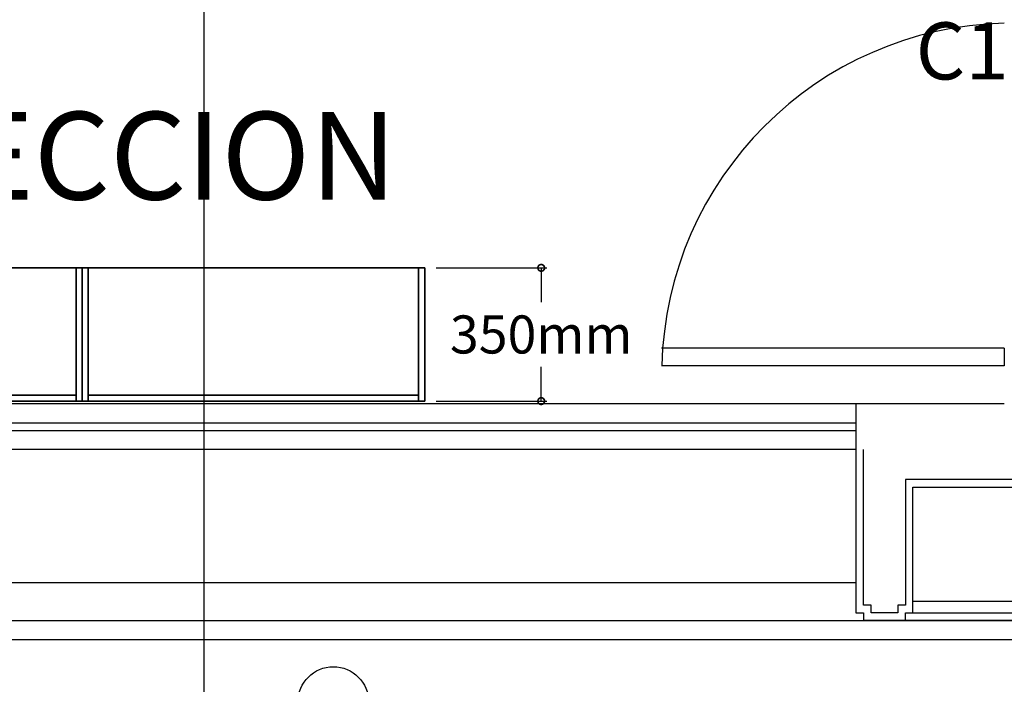
# Model space of a CAD drawing. Units: millimetres. Extents: x -18484 to 99298, y -23451 to 66753.
# Drawn here: x 8852 to 11439, y 36801 to 38547 of the extents above; entities that cross this region are included whole.
import ezdxf
from ezdxf.enums import TextEntityAlignment as Align

# ---------------------------------------------------------------- set-up
doc = ezdxf.new("R2010")
doc.units = ezdxf.units.MM
doc.header["$LTSCALE"] = 200
doc.layers.get('DEFPOINTS').update_dxf_attribs({"color": 8})
doc.layers.add('CIRCUITEO', color=5, linetype='Continuous')
doc.layers.add('IPXLIBROS', color=8, linetype='Continuous')
doc.styles.add('HELV', font='helv.shx')
doc.styles.add('style2', font='romans.shx')
doc.dimstyles.new('LCP', dxfattribs={"dimtxt": 20, "dimasz": 15, "dimexe": 15, "dimexo": 30, "dimgap": 20, "dimtad": 0, "dimtih": 1, "dimtoh": 1, "dimdsep": 46, "dimtxsty": 'style2', "dimblk": 'DOTSMALL', "dimcen": 2.5, "dimadec": 0, "dimazin": 0, "dimtfac": 1, "dimtmove": 0, "dimatfit": 3, "dimldrblk": 'DOTSMALL', "dimfxl": 0, "dimtolj": 1, "dimtzin": 0, "dimarcsym": 0})

# ---------------------------------------------------------------- blocks, each defined once
blk = doc.blocks.new('_DotSmall')
at = {"color": 0, "linetype": 'ByBlock', "const_width": 0.5}
blk.add_lwpolyline([(-0.0625, 0, 1), (0.0625, 0, 1)], format="xyb", close=True, dxfattribs=at)
blk = doc.blocks.new('*D53')
at = {"layer": 'DEFPOINTS', "color": 0, "ltscale": 200}
for p in [(9915.8, 37895.1, 19.1), (10222, 37895.1), (9915.8, 37545.1, 19.1)]:
    blk.add_point(p, dxfattribs=at)
at = {"layer": 'IPXLIBROS', "color": 0, "lineweight": -2, "ltscale": 200}
for p, q in [((9945.8, 37895.1), (10237, 37895.1)), ((10222, 37895.1), (10222, 37805.1)), ((10222, 37545.1), (10222, 37635.1)), ((9945.8, 37545.1), (10237, 37545.1))]:
    blk.add_line(p, q, dxfattribs=at)
at = {"layer": 'IPXLIBROS', "color": 0, "lineweight": -2, "ltscale": 200, "xscale": 35, "yscale": 35, "zscale": 35}
for p, rotation in [((10222, 37895.1), 90), ((10222, 37545.1), 270)]:
    blk.add_blockref('_DotSmall', p, dxfattribs=dict(at, rotation=rotation))
at = {"layer": 'IPXLIBROS', "color": 0, "ltscale": 200, "insert": (10222, 37720.1), "char_height": 100, "attachment_point": 5, "style": 'style2'}
blk.add_mtext('\\A1;350mm', dxfattribs=at)
blk = doc.blocks.new('IT-PS3$0$MC7')
at = {"color": 0}
for p, q in [((0.025, 0.025), (0.025, 1)), ((0.075, 0.025), (0.075, 1)), ((0.075, 0.025), (0.025, 0.025))]:
    blk.add_line(p, q, dxfattribs=at)
blk.add_arc((0, 0), 1, 1.4341, 88.5675, dxfattribs=at)

msp = doc.modelspace()

# ---------------------------------------------------------------- linework, layer by layer
at = {"layer": 'CIRCUITEO'}
msp.add_circle((9675.737, 36754.544), 92.794, dxfattribs=at)
at = {"layer": 'IPXLIBROS'}
for p, q in [((9335.996, 16855.768), (9335.996, 54025.768)), ((11048.81, 37537.957), (7798.754, 37537.957)), ((11438.823, 37537.957), (11048.81, 37537.957)), ((11048.81, 37537.957), (11048.81, 37417.845)), ((7799.142, 37487.884), (11048.81, 37487.895)), ((7799.142, 37467.884), (11048.81, 37467.895)), ((11048.81, 37417.845), (7798.754, 37417.845)), ((11048.81, 37067.845), (7798.754, 37067.845)), ((11198.81, 37019.096), (11798.81, 37019.096)), ((11198.81, 36989.096), (11798.81, 36989.096)), ((29486.327, 36967.84), (6898.754, 36967.84)), ((11178.81, 36969.096), (11818.81, 36969.096)), ((29486.327, 36917.84), (6948.754, 36917.84))]:
    msp.add_line(p, q, dxfattribs=at)
for points in [[(11048.81, 37417.845), (11048.81, 36989.096), (11068.81, 36989.096), (11068.81, 36969.096), (11178.81, 36969.096), (11178.81, 36989.096), (11198.81, 36989.096), (11198.81, 37319.096), (11798.81, 37319.096), (11798.81, 36989.096), (11818.81, 36989.096), (11818.81, 36969.096), (11928.81, 36969.096), (11928.81, 36989.096), (11948.81, 36989.096), (11948.81, 37417.845)], [(11928.81, 37417.845), (11928.81, 37009.096), (11928.81, 37009.096), (11908.81, 37009.096), (11908.81, 36989.096), (11838.81, 36989.096), (11838.81, 37009.096), (11818.81, 37009.096), (11818.81, 37339.096), (11178.81, 37339.096), (11178.81, 37009.096), (11158.81, 37009.096), (11158.81, 36989.096), (11088.81, 36989.096), (11088.81, 37009.096), (11068.81, 37009.096), (11068.81, 37417.845)]]:
    msp.add_lwpolyline(points, dxfattribs=at)
for points, invisible_edges in [([(8115.75, 37895.091, 1200), (9015.763, 37895.091, 1200), (9015.763, 37895.091, 1233.338), (8115.75, 37895.091, 1233.338)], 4), ([(8115.75, 37895.091, 1200), (8115.75, 37545.091, 1200), (9015.763, 37545.091, 1200)], 12), ([(8115.75, 37895.091, 1200), (9015.763, 37545.091, 1200), (9015.763, 37895.091, 1200)], 1), ([(9015.763, 37545.091, 1233.338), (8115.75, 37545.091, 1233.338), (8115.75, 37895.091, 1233.338)], 12), ([(9015.763, 37895.091, 1233.338), (9015.763, 37545.091, 1233.338), (8115.75, 37895.091, 1233.338)], 2), ([(9015.763, 37895.091, 1200), (9015.763, 37545.091, 1200), (9015.763, 37545.091, 1233.338), (9015.763, 37895.091, 1233.338)], 4), ([(9015.763, 37545.091, 1200), (9015.763, 37895.091, 1200), (9015.763, 37895.091, 1233.338), (9015.763, 37545.091, 1233.338)], 4), ([(9015.763, 37895.091, 1200), (9915.777, 37895.091, 1200), (9915.777, 37895.091, 1233.338), (9015.763, 37895.091, 1233.338)], 4), ([(9015.763, 37895.091, 1200), (9015.763, 37545.091, 1200), (9915.777, 37545.091, 1200)], 12), ([(9015.763, 37895.091, 1200), (9915.777, 37545.091, 1200), (9915.777, 37895.091, 1200)], 1), ([(9915.777, 37545.091, 1233.338), (9015.763, 37545.091, 1233.338), (9015.763, 37895.091, 1233.338)], 12), ([(9915.777, 37895.091, 1233.338), (9915.777, 37545.091, 1233.338), (9015.763, 37895.091, 1233.338)], 2), ([(9915.777, 37895.091, 1200), (9915.777, 37545.091, 1200), (9915.777, 37545.091, 1233.338), (9915.777, 37895.091, 1233.338)], 4), ([(9015.763, 37545.091, 1200), (8115.75, 37545.091, 1200), (8115.75, 37545.091, 1233.338), (9015.763, 37545.091, 1233.338)], 4), ([(9915.777, 37545.091, 1200), (9015.763, 37545.091, 1200), (9015.763, 37545.091, 1233.338), (9915.777, 37545.091, 1233.338)], 4)]:
    msp.add_3dface(points, dxfattribs=dict(at, invisible_edges=invisible_edges))
for points in [[(8999.888, 37895.091, 19.05), (8999.888, 37895.091, 34.925), (8131.625, 37895.091, 34.925), (8131.625, 37895.091, 19.05)], [(8999.888, 37560.966, 34.925), (8131.625, 37560.966, 34.925), (8131.625, 37895.091, 34.925), (8999.888, 37895.091, 34.925)], [(8999.888, 37895.091, 381), (8999.888, 37895.091, 396.875), (8131.625, 37895.091, 396.875), (8131.625, 37895.091, 381)], [(8999.888, 37560.966, 396.875), (8131.625, 37560.966, 396.875), (8131.625, 37895.091, 396.875), (8999.888, 37895.091, 396.875)], [(8999.888, 37895.091, 742.95), (8999.888, 37895.091, 758.825), (8131.625, 37895.091, 758.825), (8131.625, 37895.091, 742.95)], [(8999.888, 37560.966, 758.825), (8131.625, 37560.966, 758.825), (8131.625, 37895.091, 758.825), (8999.888, 37895.091, 758.825)], [(8999.888, 37895.091, 19.05), (8999.888, 37895.091, 1200), (8999.888, 37545.091, 1200), (8999.888, 37545.091, 19.05)], [(9015.763, 37895.091, 19.05), (9015.763, 37895.091, 1200), (8999.888, 37895.091, 1200), (8999.888, 37895.091, 19.05)], [(8999.888, 37560.966, 19.05), (8999.888, 37560.966, 34.925), (8999.888, 37895.091, 34.925), (8999.888, 37895.091, 19.05)], [(8999.888, 37560.966, 381), (8999.888, 37560.966, 396.875), (8999.888, 37895.091, 396.875), (8999.888, 37895.091, 381)], [(8999.888, 37560.966, 742.95), (8999.888, 37560.966, 758.825), (8999.888, 37895.091, 758.825), (8999.888, 37895.091, 742.95)], [(9015.763, 37545.091, 1200), (8999.888, 37545.091, 1200), (8999.888, 37895.091, 1200), (9015.763, 37895.091, 1200)], [(9015.763, 37545.091, 19.05), (9015.763, 37545.091, 1200), (9015.763, 37895.091, 1200), (9015.763, 37895.091, 19.05)], [(9015.763, 37895.091, 19.05), (9015.763, 37895.091, 1200), (9015.763, 37545.091, 1200), (9015.763, 37545.091, 19.05)], [(9031.638, 37895.091, 19.05), (9031.638, 37895.091, 1200), (9015.763, 37895.091, 1200), (9015.763, 37895.091, 19.05)], [(9031.638, 37545.091, 19.05), (9031.638, 37895.091, 19.05), (9015.763, 37895.091, 19.05), (9015.763, 37545.091, 19.05)], [(9031.638, 37545.091, 1200), (9015.763, 37545.091, 1200), (9015.763, 37895.091, 1200), (9031.638, 37895.091, 1200)], [(9031.638, 37545.091, 19.05), (9031.638, 37545.091, 1200), (9031.638, 37895.091, 1200), (9031.638, 37895.091, 19.05)], [(9031.638, 37895.091, 19.05), (9031.638, 37895.091, 34.925), (9031.638, 37560.966, 34.925), (9031.638, 37560.966, 19.05)], [(9899.902, 37895.091, 19.05), (9899.902, 37895.091, 34.925), (9031.638, 37895.091, 34.925), (9031.638, 37895.091, 19.05)], [(9899.902, 37560.966, 34.925), (9031.638, 37560.966, 34.925), (9031.638, 37895.091, 34.925), (9899.902, 37895.091, 34.925)], [(9031.638, 37895.091, 381), (9031.638, 37895.091, 396.875), (9031.638, 37560.966, 396.875), (9031.638, 37560.966, 381)], [(9899.902, 37895.091, 381), (9899.902, 37895.091, 396.875), (9031.638, 37895.091, 396.875), (9031.638, 37895.091, 381)], [(9899.902, 37560.966, 396.875), (9031.638, 37560.966, 396.875), (9031.638, 37895.091, 396.875), (9899.902, 37895.091, 396.875)], [(9031.638, 37895.091, 742.95), (9031.638, 37895.091, 758.825), (9031.638, 37560.966, 758.825), (9031.638, 37560.966, 742.95)], [(9899.902, 37895.091, 742.95), (9899.902, 37895.091, 758.825), (9031.638, 37895.091, 758.825), (9031.638, 37895.091, 742.95)], [(9899.902, 37560.966, 758.825), (9031.638, 37560.966, 758.825), (9031.638, 37895.091, 758.825), (9899.902, 37895.091, 758.825)], [(9899.902, 37895.091, 19.05), (9899.902, 37895.091, 1200), (9899.902, 37545.091, 1200), (9899.902, 37545.091, 19.05)], [(9915.777, 37895.091, 19.05), (9915.777, 37895.091, 1200), (9899.902, 37895.091, 1200), (9899.902, 37895.091, 19.05)], [(9899.902, 37560.966, 19.05), (9899.902, 37560.966, 34.925), (9899.902, 37895.091, 34.925), (9899.902, 37895.091, 19.05)], [(9899.902, 37560.966, 381), (9899.902, 37560.966, 396.875), (9899.902, 37895.091, 396.875), (9899.902, 37895.091, 381)], [(9899.902, 37560.966, 742.95), (9899.902, 37560.966, 758.825), (9899.902, 37895.091, 758.825), (9899.902, 37895.091, 742.95)], [(9915.777, 37545.091, 1200), (9899.902, 37545.091, 1200), (9899.902, 37895.091, 1200), (9915.777, 37895.091, 1200)], [(9915.777, 37545.091, 19.05), (9915.777, 37545.091, 1200), (9915.777, 37895.091, 1200), (9915.777, 37895.091, 19.05)], [(8999.888, 37560.966, 19.05), (8999.888, 37560.966, 1200), (8131.625, 37560.966, 1200), (8131.625, 37560.966, 19.05)], [(8999.888, 37545.091, 19.05), (8999.888, 37560.966, 19.05), (8131.625, 37560.966, 19.05), (8131.625, 37545.091, 19.05)], [(8131.625, 37560.966, 19.05), (8131.625, 37560.966, 34.925), (8999.888, 37560.966, 34.925), (8999.888, 37560.966, 19.05)], [(8131.625, 37560.966, 381), (8131.625, 37560.966, 396.875), (8999.888, 37560.966, 396.875), (8999.888, 37560.966, 381)], [(8131.625, 37560.966, 742.95), (8131.625, 37560.966, 758.825), (8999.888, 37560.966, 758.825), (8999.888, 37560.966, 742.95)], [(8999.888, 37545.091, 1200), (8131.625, 37545.091, 1200), (8131.625, 37560.966, 1200), (8999.888, 37560.966, 1200)], [(8131.625, 37545.091, 19.05), (8131.625, 37545.091, 1200), (8999.888, 37545.091, 1200), (8999.888, 37545.091, 19.05)], [(8999.888, 37545.091, 19.05), (8999.888, 37545.091, 1200), (8999.888, 37560.966, 1200), (8999.888, 37560.966, 19.05)], [(8999.888, 37545.091, 19.05), (8999.888, 37545.091, 1200), (9015.763, 37545.091, 1200), (9015.763, 37545.091, 19.05)], [(9015.763, 37545.091, 19.05), (9015.763, 37545.091, 1200), (9031.638, 37545.091, 1200), (9031.638, 37545.091, 19.05)], [(9031.638, 37560.966, 19.05), (9031.638, 37560.966, 1200), (9031.638, 37545.091, 1200), (9031.638, 37545.091, 19.05)], [(9899.902, 37560.966, 19.05), (9899.902, 37560.966, 1200), (9031.638, 37560.966, 1200), (9031.638, 37560.966, 19.05)], [(9899.902, 37545.091, 19.05), (9899.902, 37560.966, 19.05), (9031.638, 37560.966, 19.05), (9031.638, 37545.091, 19.05)], [(9031.638, 37560.966, 19.05), (9031.638, 37560.966, 34.925), (9899.902, 37560.966, 34.925), (9899.902, 37560.966, 19.05)], [(9031.638, 37560.966, 381), (9031.638, 37560.966, 396.875), (9899.902, 37560.966, 396.875), (9899.902, 37560.966, 381)], [(9031.638, 37560.966, 742.95), (9031.638, 37560.966, 758.825), (9899.902, 37560.966, 758.825), (9899.902, 37560.966, 742.95)], [(9899.902, 37545.091, 1200), (9031.638, 37545.091, 1200), (9031.638, 37560.966, 1200), (9899.902, 37560.966, 1200)], [(9031.638, 37545.091, 19.05), (9031.638, 37545.091, 1200), (9899.902, 37545.091, 1200), (9899.902, 37545.091, 19.05)], [(9899.902, 37545.091, 19.05), (9899.902, 37545.091, 1200), (9899.902, 37560.966, 1200), (9899.902, 37560.966, 19.05)], [(9899.902, 37545.091, 19.05), (9899.902, 37545.091, 1200), (9915.777, 37545.091, 1200), (9915.777, 37545.091, 19.05)]]:
    msp.add_3dface(points, dxfattribs=at)

# ---------------------------------------------------------------- block references
at = {"layer": 'IPXLIBROS', "xscale": 923.3971801242004, "yscale": 923.3971801242295, "zscale": 923.3971801242138, "rotation": 90}
msp.add_blockref('IT-PS3$0$MC7', (11461.857, 37614.872), dxfattribs=at)

# ---------------------------------------------------------------- texts
at = {"color": 5, "insert": (11327.99, 38445.593), "char_height": 150, "attachment_point": 5, "style": 'style2'}
msp.add_mtext('C1', dxfattribs=at)
at = {"layer": 'IPXLIBROS', "style": 'HELV'}
msp.add_text('DIRECCION', height=230.4, dxfattribs=at).set_placement((9842.254, 38002.555), align=Align.BOTTOM_RIGHT)

# ---------------------------------------------------------------- dimensions: what is measured, and where the dimension line sits
at = {"layer": 'IPXLIBROS'}
dim = msp.add_linear_dim(base=(10221.958, 37895.091), p1=(9915.777, 37545.091, 19.05), p2=(9915.777, 37895.091, 19.05), angle=90, dimstyle='LCP', override={"dimtxt": 100, "dimasz": 35, "dimgap": 35, "dimdec": 0, "dimpost": 'mm'}, dxfattribs=at)
dim.commit()
dim.dimension.update_dxf_attribs({"geometry": '*D53', "text_midpoint": (10221.958, 37720.091), "dimtype": 160})

doc.saveas('drawing.dxf')
